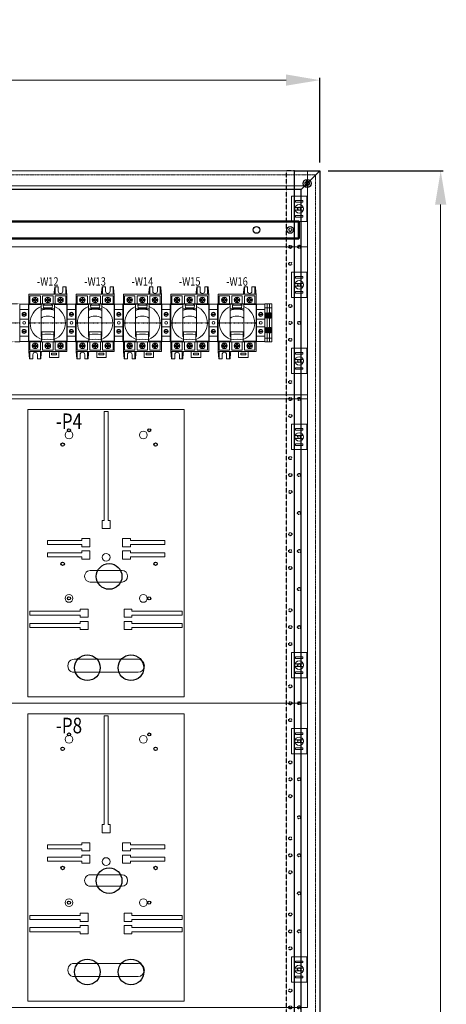
# Model space of a CAD drawing. Units: millimetres. Extents: x 76500 to 83880, y 0 to 4752.
# Drawn here: x 78113 to 78618, y 2274 to 3439 of the extents above; entities that cross this region are included whole.
import ezdxf
from ezdxf.enums import TextEntityAlignment as Align

# ---------------------------------------------------------------- set-up
doc = ezdxf.new("R2010")
doc.units = ezdxf.units.MM
for name, pattern in [('BORDER', [1.75, 0.5, -0.25, 0.5, -0.25, 0, -0.25]), ('DASHED2', [0.375, 0.25, -0.125]), ('DOT2', [0.125, 0, -0.125])]:
    doc.linetypes.add(name, pattern=pattern)
for name, color, linetype, lineweight in [('2DE_OBJ_Lamel-APP', 130, 'Continuous', 18), ('2DE_OBJ_Lamel-APP-BU', 150, 'Continuous', 18), ('2DE_OBJ_Lamel-DISTR', 53, 'Continuous', 18), ('2DE_OBJ_LE_APP', 7, 'Continuous', 18), ('wymiary @ 16', 150, 'Continuous', 9)]:
    doc.layers.add(name, color=color, linetype=linetype, lineweight=lineweight)
doc.layers.add('2DE_TXTNUM', color=11, linetype='Continuous')
doc.layers.add('CP_WIPEOUT', color=255, linetype='Continuous')
doc.layers.add('LAM_MONT', color=1, linetype='Continuous', plot=False)
doc.styles.add('CP_ATTR', font='ARIAL.TTF')
doc.styles.add('CP_ELATT', font='ARIAL.TTF')
doc.styles.get("Standard").update_dxf_attribs({"font": 'ARIAL.TTF'})
doc.styles.add('WD_IEC', font='ISOCP2.shx', dxfattribs={"width": 0.9, "height": 3})
doc.dimstyles.new('Lamel', dxfattribs={"dimtxt": 3, "dimasz": 2.5, "dimexe": 0.18, "dimexo": 0.625, "dimgap": 1, "dimtad": 1, "dimtoh": 1, "dimdec": 1, "dimzin": 9, "dimtxsty": 'WD_IEC', "dimcen": 0.09, "dimclrd": 256, "dimclre": 1, "dimclrt": 7, "dimadec": 0, "dimazin": 0, "dimtfac": 1, "dimtdec": 1, "dimtmove": 0, "dimatfit": 3, "dimfxl": 0, "dimlwd": 9, "dimarcsym": 0})

# ---------------------------------------------------------------- blocks, each defined once
blk = doc.blocks.new('lamel_r11(2dlam_11065)_z0u631g')
blk.add_lwpolyline([(0, 0), (990, 0), (990, 2160), (0, 2160)], close=True)
at = {"layer": 'LAM_MONT'}
blk.add_line((968, 2138), (990, 2160), dxfattribs=at)
blk.add_lwpolyline([(22, 22), (968, 22), (968, 2138), (22, 2138)], close=True, dxfattribs=at)
at = {"linetype": 'ByBlock', "style": 'CP_ATTR', "flags": 9}
for tag in ['OTHER', 'CHARACTER', 'FLOW', 'POWER', 'VOLTAGE', 'TEMPERATURE', 'PN', 'DN', 'PRODUCER', 'ORDER-NO', 'PRODUCT-TYPE', 'ARTICLE', 'GROUP', 'NUMBER', 'NAME']:
    blk.add_attdef(tag, text='', height=0.00005, dxfattribs=at).set_placement((-0.1, 0), align=Align.MIDDLE_LEFT)
blk = doc.blocks.new('lamel_r(2dlam_0340)_pju68y')
at = {"color": 5, "linetype": 'BORDER'}
blk.add_lwpolyline([(5, 5), (985, 5), (985, 2155), (5, 2155)], close=True, dxfattribs=at)
at = {"linetype": 'ByBlock', "style": 'CP_ATTR', "flags": 9}
for tag in ['OTHER', 'CHARACTER', 'FLOW', 'POWER', 'VOLTAGE', 'TEMPERATURE', 'PN', 'DN', 'PRODUCER', 'ORDER-NO', 'PRODUCT-TYPE', 'ARTICLE', 'GROUP', 'NUMBER', 'NAME']:
    blk.add_attdef(tag, text='', height=0.00005, dxfattribs=at).set_placement((-0.1, 0), align=Align.MIDDLE_LEFT)
blk = doc.blocks.new('LML_11604_1')
at = {"layer": 'LAM_MONT', "color": 3, "linetype": 'DASHED2'}
for centre in [(-10.5, 45), (-10.5, -45)]:
    blk.add_circle(centre, 1.8, dxfattribs=at)
at = {"layer": 'LAM_MONT', "linetype": 'DASHED2'}
for centre in [(0, 20), (-10.5, 0), (0, -20)]:
    blk.add_circle(centre, 1.8, dxfattribs=at)
at = {"layer": 'LAM_MONT', "color": 6, "linetype": 'DASHED2'}
blk.add_circle((0, 0), 1.8, dxfattribs=at)
blk = doc.blocks.new('2dlam_11604_11-400_tpmtfn')
at = {"layer": 'LAM_MONT', "linetype": 'Continuous'}
for p, q in [((13.4, 16), (12.2, 16)), ((12.2, 14), (13.4, 14)), ((14, 16), (13.4, 16)), ((13.4, 14), (14, 14)), ((14, 17.8), (14, 16.6)), ((14, 16.6), (14, 16)), ((14, 16), (14.5, 15.5)), ((14, 14), (14.5, 14.5)), ((14, 14), (14, 13.4)), ((14, 13.4), (14, 12.2)), ((14.5, 15.5), (14.5, 14.5)), ((15.5, 15.5), (14.5, 15.5)), ((14.5, 14.5), (15.5, 14.5)), ((15.5, 15.5), (16, 16)), ((15.5, 14.5), (15.5, 15.5)), ((15.5, 14.5), (16, 14)), ((16, 16.6), (16, 17.8)), ((16, 16), (16, 16.6)), ((16.6, 16), (16, 16)), ((16, 14), (16.6, 14)), ((16, 13.4), (16, 14)), ((16, 12.2), (16, 13.4)), ((17.8, 16), (16.6, 16)), ((16.6, 14), (17.8, 14))]:
    blk.add_line(p, q, dxfattribs=at)
at = {"layer": 'LAM_MONT'}
for p, q in [((12.2, 16), (12.2, 14)), ((14, 17.8), (16, 17.8)), ((14, 12.2), (16, 12.2)), ((17.8, 14), (17.8, 16))]:
    blk.add_line(p, q, dxfattribs=at)
blk.add_lwpolyline([(0, 2160), (30, 2160), (30, 0), (0, 0)], close=True, dxfattribs=at)
at = {"layer": 'LAM_MONT', "linetype": 'DASHED2'}
blk.add_lwpolyline([(30, 0), (40, 0), (40, 2160), (30, 2160)], close=True, dxfattribs=at)
at = {"layer": 'LAM_MONT', "linetype": 'Continuous'}
blk.add_circle((15, 15), 4.75, dxfattribs=at)
for p in [(35, 990), (35, 900), (35, 810), (35, 720), (35, 630), (35, 540), (35, 450), (35, 360), (35, 270), (35, 180), (35, 90)]:
    blk.add_blockref('LML_11604_1', p)
at = {"layer": 'LAM_MONT', "linetype": 'ByBlock', "style": 'CP_ATTR', "flags": 9}
for tag in ['NAME', 'NUMBER', 'GROUP', 'ARTICLE', 'PRODUCT-TYPE', 'ORDER-NO', 'PRODUCER', 'DN', 'PN', 'TEMPERATURE', 'VOLTAGE', 'POWER', 'FLOW', 'CHARACTER', 'OTHER']:
    blk.add_attdef(tag, text='', height=0.00005, dxfattribs=at).set_placement((-0.1, 0), align=Align.MIDDLE_LEFT)
blk = doc.blocks.new('2dlam_0458_3')
at = {"color": 3}
for p, q in [((-4.7, 1.6), (4.7, 1.6)), ((-4.7, -1.6), (4.7, -1.6))]:
    blk.add_line(p, q, dxfattribs=at)
for points in [[(-9, 15), (9, 15), (9, -15), (-9, -15)], [(-4.4, 9.9), (4.4, 9.9), (4.4, 8), (-4.4, 8)], [(-4.4, -9.9), (4.4, -9.9), (4.4, -8), (-4.4, -8)]]:
    blk.add_lwpolyline(points, close=True, dxfattribs=at)
blk.add_circle((0, 0), 5, dxfattribs=at)
blk = doc.blocks.new('LML0404_01')
at = {"layer": 'LAM_MONT'}
for centre, radius in [((-47.5, 173), 1.8), ((47.5, 173), 1.8), ((-55, 156), 2.05), ((55, 156), 2.05), ((-55, 15), 2.05), ((0, 0), 15.2), ((55, 15), 2.05), ((-47.5, -26), 1.8), ((47.5, -26), 1.8), ((-25.7, -108), 15.2), ((25.8, -108), 15.2)]:
    blk.add_circle(centre, radius, dxfattribs=at)
blk = doc.blocks.new('2dlam_11605_11-100_f9espjv')
blk.add_lwpolyline([(-10, -45), (951, -45), (951, 315), (-10, 315)], close=True)
for name, p in [('2dlam_0458_3', (0, 270)), ('LML0404_01', (110.1, 105)), ('LML0404_01', (312.1, 105)), ('LML0404_01', (514.1, 105)), ('LML0404_01', (716.1, 105)), ('2dlam_0458_3', (941, 270)), ('2dlam_0458_3', (0, 0)), ('2dlam_0458_3', (941, 0))]:
    blk.add_blockref(name, p)
at = {"linetype": 'ByBlock', "style": 'CP_ATTR', "flags": 9}
for tag in ['OTHER', 'CHARACTER', 'POWER', 'VOLTAGE', 'TEMPERATURE', 'PRODUCER', 'ORDER-NO', 'ARTICLE', 'GROUP', 'NUMBER', 'NAME']:
    blk.add_attdef(tag, text='', height=0.00025, dxfattribs=at).set_placement((-0.1, -0.1), align=Align.MIDDLE_LEFT)
blk = doc.blocks.new('2dlam_11608_1')
at = {"color": 3}
for p, q in [((-4.7, 1.6), (4.7, 1.6)), ((-4.7, -1.6), (4.7, -1.6))]:
    blk.add_line(p, q, dxfattribs=at)
for points in [[(-9, 15), (9, 15), (9, -15), (-9, -15)], [(-4.4, 9.9), (4.4, 9.9), (4.4, 8), (-4.4, 8)], [(-4.4, -9.9), (4.4, -9.9), (4.4, -8), (-4.4, -8)]]:
    blk.add_lwpolyline(points, close=True, dxfattribs=at)
blk.add_circle((0, 0), 5, dxfattribs=at)
blk = doc.blocks.new('2dlam_11608_11-100_fyos76r')
at = {"color": 3}
blk.add_line((-10, 27), (951, 27), dxfattribs=at)
blk.add_lwpolyline([(-10, -45), (951, -45), (951, 45), (-10, 45)], close=True)
at = {"yscale": 1.04527770074598}
blk.add_blockref('2dlam_11608_1', (-0.1, -0.1), dxfattribs=at)
blk.add_blockref('2dlam_11608_1', (941, 0))
at = {"linetype": 'ByBlock', "style": 'CP_ATTR', "flags": 9}
for tag, height, p in [('DN', 0.00005, (-0.1, 0)), ('PN', 0.00005, (-0.1, 0)), ('FLOW', 0.00005, (-0.1, 0)), ('NAME', 0.00025, (-0.1, -0.1)), ('NUMBER', 0.00025, (-0.1, -0.1)), ('GROUP', 0.00025, (-0.1, -0.1)), ('ARTICLE', 0.00025, (-0.1, -0.1)), ('ORDER-NO', 0.00025, (-0.1, -0.1)), ('PRODUCER', 0.00025, (-0.1, -0.1)), ('TEMPERATURE', 0.00025, (-0.1, -0.1)), ('VOLTAGE', 0.00025, (-0.1, -0.1)), ('POWER', 0.00025, (-0.1, -0.1)), ('CHARACTER', 0.00025, (-0.1, -0.1)), ('OTHER', 0.00025, (-0.1, -0.1))]:
    blk.add_attdef(tag, text='', height=height, dxfattribs=at).set_placement(p, align=Align.MIDDLE_LEFT)
blk = doc.blocks.new('2dlam_1701_11-100_fn6ams3')
for p, q in [((25, 33), (62.9, 33)), ((25, 19.4), (62.9, 19.4)), ((6, -71.9), (81.9, -71.9)), ((6, -87.4), (81.9, -87.4))]:
    blk.add_line(p, q)
blk.add_lwpolyline([(-48.6, -116.6), (136.4, -116.6, -0.668179), (136.4, -116.6), (136.4, 223.4, -0.668179), (136.4, 223.4), (-48.6, 223.4, -0.668179), (-48.6, 223.4), (-48.6, -116.6, -0.668179)], format="xyb", close=True)
for points in [[(46.2, 92.3), (46.2, 221), (41.6, 221), (41.6, 92.3), (41.6, 92.3)], [(41.6, 92.3), (39.3, 92.3), (39.3, 82.6), (48.6, 82.6), (48.6, 92.3), (46.2, 92.3)], [(15.3, 63.6), (15.3, 61.2), (24.5, 61.2), (24.5, 70.9), (15.3, 70.9), (15.3, 68.5)], [(72.6, 68.5), (72.6, 70.9), (63.4, 70.9), (63.4, 61.2), (72.6, 61.2), (72.6, 63.6)], [(15.3, 68.5), (-25.4, 68.5), (-25.4, 63.6), (15.3, 63.6), (15.3, 63.6)], [(72.6, 63.6), (113.3, 63.6), (113.3, 68.5), (72.6, 68.5), (72.6, 68.5)], [(15.3, 53.9), (-25.4, 53.9), (-25.4, 49.1), (15.3, 49.1), (15.3, 49.1)], [(15.3, 49.1), (15.3, 46.6), (24.5, 46.6), (24.5, 56.3), (15.3, 56.3), (15.3, 53.9)], [(72.6, 53.9), (72.6, 56.3), (63.4, 56.3), (63.4, 46.6), (72.6, 46.6), (72.6, 49.1)], [(72.6, 49.1), (113.3, 49.1), (113.3, 53.9), (72.6, 53.9), (72.6, 53.9)], [(13.4, -15.1), (-46.2, -15.1), (-46.2, -19.9), (13.4, -19.9), (13.4, -19.9)], [(13.4, -19.9), (13.4, -22.3), (22.7, -22.3), (22.7, -12.6), (13.4, -12.6), (13.4, -15.1)], [(74.5, -15.1), (74.5, -12.6), (65.2, -12.6), (65.2, -22.3), (74.5, -22.3), (74.5, -19.9)], [(74.5, -19.9), (134.1, -19.9), (134.1, -15.1), (74.5, -15.1), (74.5, -15.1)], [(13.4, -29.6), (-46.2, -29.6), (-46.2, -34.5), (13.4, -34.5), (13.4, -34.5)], [(13.4, -34.5), (13.4, -36.9), (22.7, -36.9), (22.7, -27.2), (13.4, -27.2), (13.4, -29.6)], [(74.5, -29.6), (74.5, -27.2), (65.2, -27.2), (65.2, -36.9), (74.5, -36.9), (74.5, -34.5)], [(74.5, -34.5), (134.1, -34.5), (134.1, -29.6), (74.5, -29.6), (74.5, -29.6)]]:
    blk.add_lwpolyline(points)
for centre, radius in [((0, 193.3), 4.62), ((87.9, 193.3), 4.63), ((43.9, 48.6), 4.62), ((0, 0), 4.62), ((87.9, 0), 4.63)]:
    blk.add_circle(centre, radius)
for centre, major_axis, start_param, end_param in [((25, 26.2), (0, 6.8), 0, 3.141593), ((62.9, 26.2), (0, 6.8), 3.141593, 6.283185), ((6, -79.7), (0, 7.77), 0, 3.141593), ((81.9, -79.7), (0, 7.77), 3.141593, 6.283185)]:
    blk.add_ellipse(centre, major_axis=major_axis, ratio=0.952206, start_param=start_param, end_param=end_param)
at = {"linetype": 'ByBlock', "style": 'CP_ATTR', "flags": 9}
for tag in ['NAME', 'NUMBER', 'GROUP', 'ARTICLE', 'ORDER-NO', 'PRODUCER', 'DN', 'PN', 'TEMPERATURE', 'VOLTAGE', 'POWER', 'FLOW', 'CHARACTER', 'OTHER']:
    blk.add_attdef(tag, text='', height=0.00005, dxfattribs=at).set_placement((-0.1, 0), align=Align.MIDDLE_LEFT)
at = {"layer": '2DE_TXTNUM', "linetype": 'ByBlock', "style": 'CP_ELATT', "width": 0.8, "flags": 8}
blk.add_attdef('TAG', text='', height=18.5, dxfattribs=at).set_placement((0, 200.3), align=Align.CENTER)
blk = doc.blocks.new('2dsoc_22053000_yw9rz5')
for p, q in [((7.5, 34), (7.7, 36)), ((8.3, 42.5), (7.7, 36)), ((7.7, 36), (8.7, 36)), ((8.3, 42.5), (8.7, 42.5)), ((8.7, 42.5), (8.7, 36)), ((12.3, 42.5), (8.7, 42.5)), ((8.7, 34), (8.7, 36)), ((12.3, 42.5), (12.3, 37.5)), ((21.2, 42.5), (17.7, 42.5)), ((17.7, 42.5), (17.7, 37.5)), ((21.2, 42.5), (21.2, 36)), ((21.2, 42.5), (21.7, 42.5)), ((21.2, 36), (22.3, 36)), ((21.2, 36), (21.2, 34)), ((22.3, 36), (21.7, 42.5)), ((22.3, 36), (22.5, 34)), ((-21.2, 32.2), (-20.6, 32.2)), ((-21.2, 22.5), (-21.2, 32.2)), ((-20.6, 32.2), (-20.1, 32.2)), ((-20.1, 32.2), (-19.5, 32.2)), ((-19.5, 32.2), (-19, 32.2)), ((-19, 32.2), (-18.4, 32.2)), ((-18.4, 32.2), (-17.8, 32.2)), ((-18.3, 27.6), (-15.5, 27.6)), ((-18.3, 26.6), (-15.5, 26.6)), ((-15.5, 27.8), (-18.2, 27.8)), ((-15.5, 26.4), (-18.2, 26.4)), ((-17.8, 32.2), (-17.3, 32.2)), ((-17.3, 32.2), (-16.7, 32.2)), ((-16.7, 32.2), (-16.1, 32.2)), ((-16.1, 32.2), (-15.6, 32.2)), ((-15.6, 32.2), (-15, 32.2)), ((-15.5, 29.6), (-15.5, 27.8)), ((-14.5, 29.6), (-15.5, 29.6)), ((-15.5, 27.6), (-15.5, 27.8)), ((-15.5, 26.6), (-15.5, 26.4)), ((-15.5, 26.4), (-15.5, 24.6)), ((-14.5, 24.6), (-15.5, 24.6)), ((-15, 32.2), (-14.4, 32.2)), ((-14.5, 27.8), (-14.5, 29.6)), ((-14.5, 27.8), (-14.5, 27.6)), ((-11.8, 27.8), (-14.5, 27.8)), ((-14.5, 27.6), (-11.7, 27.6)), ((-14.5, 26.4), (-14.5, 26.6)), ((-14.5, 26.6), (-11.7, 26.6)), ((-14.5, 24.6), (-14.5, 26.4)), ((-11.8, 26.4), (-14.5, 26.4)), ((-14.4, 32.2), (-13.8, 32.2)), ((-13.8, 32.2), (-13.1, 32.2)), ((-13.1, 32.2), (-12.5, 32.2)), ((-12.5, 32.2), (-11.9, 32.2)), ((-11.9, 32.2), (-11.3, 32.2)), ((-11.3, 32.2), (-10.7, 32.2)), ((-10.7, 32.2), (-10, 32.2)), ((-10, 32.2), (-9.4, 32.2)), ((-9.4, 32.2), (-8.8, 32.2)), ((-8.8, 32.2), (-8.8, 22.5)), ((-6.2, 32.2), (-5.6, 32.2)), ((-6.2, 22.5), (-6.2, 32.2)), ((-5.6, 32.2), (-5.1, 32.2)), ((-5.1, 32.2), (-4.5, 32.2)), ((-4.5, 32.2), (-4, 32.2)), ((-4, 32.2), (-3.4, 32.2)), ((-3.4, 32.2), (-2.8, 32.2)), ((-3.3, 27.6), (-0.5, 27.6)), ((-3.3, 26.6), (-0.5, 26.6)), ((-0.5, 27.8), (-3.2, 27.8)), ((-0.5, 26.4), (-3.2, 26.4)), ((-2.8, 32.2), (-2.3, 32.2)), ((-2.3, 32.2), (-1.7, 32.2)), ((-1.7, 32.2), (-1.1, 32.2)), ((-1.1, 32.2), (-0.6, 32.2)), ((-0.6, 32.2), (0, 32.2)), ((-0.5, 29.6), (-0.5, 27.8)), ((0.5, 29.6), (-0.5, 29.6)), ((-0.5, 27.6), (-0.5, 27.8)), ((-0.5, 26.6), (-0.5, 26.4)), ((-0.5, 26.4), (-0.5, 24.6)), ((0.5, 24.6), (-0.5, 24.6)), ((0, 32.2), (0.6, 32.2)), ((0.5, 27.8), (0.5, 29.6)), ((0.5, 27.8), (0.5, 27.6)), ((3.2, 27.8), (0.5, 27.8)), ((0.5, 27.6), (3.3, 27.6)), ((0.5, 26.4), (0.5, 26.6)), ((0.5, 26.6), (3.3, 26.6)), ((0.5, 24.6), (0.5, 26.4)), ((3.2, 26.4), (0.5, 26.4)), ((0.6, 32.2), (1.2, 32.2)), ((1.2, 32.2), (1.9, 32.2)), ((1.9, 32.2), (2.5, 32.2)), ((2.5, 32.2), (3.1, 32.2)), ((3.1, 32.2), (3.7, 32.2)), ((3.7, 32.2), (4.3, 32.2)), ((4.3, 32.2), (5, 32.2)), ((5, 32.2), (5.6, 32.2)), ((5.6, 32.2), (6.2, 32.2)), ((6.2, 32.2), (6.2, 22.5)), ((8.8, 32.2), (9.4, 32.2)), ((8.8, 22.5), (8.8, 32.2)), ((9.4, 32.2), (9.9, 32.2)), ((9.9, 32.2), (10.5, 32.2)), ((10.5, 32.2), (11, 32.2)), ((11, 32.2), (11.6, 32.2)), ((11.6, 32.2), (12.2, 32.2)), ((11.7, 27.6), (14.5, 27.6)), ((11.7, 26.6), (14.5, 26.6)), ((14.5, 27.8), (11.8, 27.8)), ((14.5, 26.4), (11.8, 26.4)), ((12.2, 32.2), (12.7, 32.2)), ((12.7, 32.2), (13.3, 32.2)), ((13.3, 32.2), (13.9, 32.2)), ((13.9, 32.2), (14.4, 32.2)), ((14.4, 32.2), (15, 32.2)), ((14.5, 29.6), (14.5, 27.8)), ((15.5, 29.6), (14.5, 29.6)), ((14.5, 27.6), (14.5, 27.8)), ((14.5, 26.6), (14.5, 26.4)), ((14.5, 26.4), (14.5, 24.6)), ((15.5, 24.6), (14.5, 24.6)), ((15, 32.2), (15.6, 32.2)), ((15.5, 27.8), (15.5, 29.6)), ((15.5, 27.8), (15.5, 27.6)), ((18.2, 27.8), (15.5, 27.8)), ((15.5, 27.6), (18.3, 27.6)), ((15.5, 26.4), (15.5, 26.6)), ((15.5, 26.6), (18.3, 26.6)), ((15.5, 24.6), (15.5, 26.4)), ((18.2, 26.4), (15.5, 26.4)), ((15.6, 32.2), (16.2, 32.2)), ((16.2, 32.2), (16.9, 32.2)), ((16.9, 32.2), (17.5, 32.2)), ((17.5, 32.2), (18.1, 32.2)), ((18.1, 32.2), (18.7, 32.2)), ((18.7, 32.2), (19.3, 32.2)), ((19.3, 32.2), (20, 32.2)), ((20, 32.2), (20.6, 32.2)), ((20.6, 32.2), (21.2, 32.2)), ((21.2, 32.2), (21.2, 22.5)), ((-22.5, 22.5), (-20.1, 22.5)), ((-21.2, 21.6), (-22.5, 21.6)), ((-19.9, 21.6), (-21.2, 21.6)), ((-20.1, 22.5), (-17.8, 22.5)), ((-18.6, 21.6), (-19.9, 21.6)), ((-17.2, 21.6), (-18.6, 21.6)), ((-17.8, 22.5), (-15.4, 22.5)), ((-15.9, 21.6), (-17.2, 21.6)), ((-14.6, 21.6), (-15.9, 21.6)), ((-15.4, 22.5), (-13, 22.5)), ((-13.3, 21.6), (-14.6, 21.6)), ((-12, 21.6), (-13.3, 21.6)), ((-13, 22.5), (-10.7, 22.5)), ((-10.6, 21.6), (-12, 21.6)), ((-10.7, 22.5), (-8.3, 22.5)), ((-9.3, 21.6), (-10.6, 21.6)), ((-8, 21.6), (-9.3, 21.6)), ((-8.3, 22.5), (-5.9, 22.5)), ((-8, 21.6), (-8, -15.8)), ((-8, 16.8), (-7.2, 16.8)), ((-7.2, 16.8), (-6.3, 16.8)), ((-6.3, 16.8), (-5.5, 16.8)), ((-5.9, 22.5), (-3.6, 22.5)), ((-5.5, 20.9), (5.5, 20.9)), ((-5.2, 17.8), (-5.5, 20.9)), ((-5.5, 16.8), (-4.6, 16.8)), ((5.2, 17.8), (-5.2, 17.8)), ((-4.6, 16.8), (-3.8, 16.8)), ((-3.8, 16.8), (-2.9, 16.8)), ((-3.6, 22.5), (-1.2, 22.5)), ((-2.9, 16.8), (-2.1, 16.8)), ((-2.1, 16.8), (-1.3, 16.8)), ((-1.3, 16.8), (-0.4, 16.8)), ((-1.2, 22.5), (1.2, 22.5)), ((-0.4, 16.8), (0.4, 16.8)), ((0.4, 16.8), (1.3, 16.8)), ((1.2, 22.5), (3.6, 22.5)), ((1.3, 16.8), (2.1, 16.8)), ((2.1, 16.8), (2.9, 16.8)), ((2.9, 16.8), (3.8, 16.8)), ((3.6, 22.5), (5.9, 22.5)), ((3.8, 16.8), (4.6, 16.8)), ((4.6, 16.8), (5.5, 16.8)), ((5.2, 17.8), (5.5, 20.9)), ((5.5, 16.8), (6.3, 16.8)), ((5.9, 22.5), (8.3, 22.5)), ((6.3, 16.8), (7.2, 16.8)), ((7.2, 16.8), (8, 16.8)), ((9.3, 21.6), (8, 21.6)), ((8, 21.6), (8, -15.8)), ((8.3, 22.5), (10.7, 22.5)), ((10.6, 21.6), (9.3, 21.6)), ((12, 21.6), (10.6, 21.6)), ((10.7, 22.5), (13, 22.5)), ((13.3, 21.6), (12, 21.6)), ((13, 22.5), (15.4, 22.5)), ((14.6, 21.6), (13.3, 21.6)), ((15.9, 21.6), (14.6, 21.6)), ((15.4, 22.5), (17.8, 22.5)), ((17.2, 21.6), (15.9, 21.6)), ((18.6, 21.6), (17.2, 21.6)), ((17.8, 22.5), (20.1, 22.5)), ((19.9, 21.6), (18.6, 21.6)), ((21.2, 21.6), (19.9, 21.6)), ((20.1, 22.5), (22.5, 22.5)), ((22.5, 21.6), (21.2, 21.6)), ((-7.9, -10.7), (-8, -10.7)), ((-7.8, -10.7), (-7.9, -10.7)), ((-7.7, -10.8), (-7.8, -10.7)), ((-7.6, -10.8), (-7.7, -10.8)), ((-7.5, -10.8), (-7.6, -10.8)), ((-7.5, -10.9), (-7.5, -10.8)), ((-7.4, -10.9), (-7.5, -10.9)), ((-7.4, -21.1), (-7.4, -11.3)), ((-7.2, -13.9), (-7.2, -10.6)), ((-7.2, -10.6), (7.2, -10.6)), ((7.2, -13.9), (7.2, -10.6)), ((7.5, -10.9), (7.4, -10.9)), ((7.4, -21.1), (7.4, -11.5)), ((7.6, -10.8), (7.5, -10.8)), ((7.5, -10.8), (7.5, -10.9)), ((7.7, -10.8), (7.6, -10.8)), ((7.8, -10.7), (7.7, -10.8)), ((7.9, -10.7), (7.8, -10.7)), ((8, -10.7), (7.9, -10.7)), ((-22.5, -21.6), (-20, -21.6)), ((-16.1, -22.5), (-22.5, -22.5)), ((-21.2, -32.2), (-21.2, -22.5)), ((-20, -21.6), (-17.5, -21.6)), ((-17.5, -21.6), (-14.9, -21.6)), ((-9.6, -22.5), (-16.1, -22.5)), ((-14.9, -21.6), (-12.4, -21.6)), ((-12.4, -21.6), (-9.9, -21.6)), ((-9.9, -21.6), (-7.4, -21.6)), ((-3.2, -22.5), (-9.6, -22.5)), ((-8.8, -22.5), (-8.8, -32.2)), ((-8, -15.9), (-8, -15.8)), ((-8, -15.8), (-8, -15.8)), ((-8, -16), (-8, -15.9)), ((-8, -15.9), (-8, -15.9)), ((-8, -16.1), (-8, -16)), ((-8, -16), (-8, -16)), ((-7.9, -16.1), (-8, -16.1)), ((-8, -16.1), (-8, -16.1)), ((-7.8, -16.2), (-7.9, -16.1)), ((-7.7, -16.2), (-7.8, -16.2)), ((-7.6, -16.2), (-7.7, -16.2)), ((-7.5, -16.2), (-7.6, -16.2)), ((-7.4, -16.2), (-7.5, -16.2)), ((-7.2, -13.9), (-7.2, -20.1)), ((-6.2, -32.2), (-6.2, -22.5)), ((3.2, -22.5), (-3.2, -22.5)), ((9.6, -22.5), (3.2, -22.5)), ((6.2, -22.5), (6.2, -32.2)), ((7.2, -13.9), (7.2, -20.1)), ((7.5, -16.2), (7.4, -16.2)), ((7.4, -21.6), (9.9, -21.6)), ((7.6, -16.2), (7.5, -16.2)), ((7.7, -16.2), (7.6, -16.2)), ((7.8, -16.2), (7.7, -16.2)), ((7.9, -16.1), (7.8, -16.2)), ((8, -16.1), (7.9, -16.1)), ((8, -15.8), (8, -15.8)), ((8, -15.8), (8, -15.9)), ((8, -15.9), (8, -15.9)), ((8, -15.9), (8, -16)), ((8, -16), (8, -16)), ((8, -16), (8, -16.1)), ((8, -16.1), (8, -16.1)), ((8.8, -32.2), (8.8, -22.5)), ((16.1, -22.5), (9.6, -22.5)), ((9.9, -21.6), (12.4, -21.6)), ((12.4, -21.6), (14.9, -21.6)), ((14.9, -21.6), (17.5, -21.6)), ((22.5, -22.5), (16.1, -22.5)), ((17.5, -21.6), (20, -21.6)), ((20, -21.6), (22.5, -21.6)), ((21.2, -22.5), (21.2, -32.2)), ((-21.7, -42.5), (-22.5, -34)), ((-21.3, -42.5), (-21.3, -34)), ((-20.6, -32.2), (-21.2, -32.2)), ((-20, -32.2), (-20.6, -32.2)), ((-19.3, -32.2), (-20, -32.2)), ((-18.7, -32.2), (-19.3, -32.2)), ((-18.1, -32.2), (-18.7, -32.2)), ((-18.3, -26.6), (-15.5, -26.6)), ((-18.3, -27.6), (-15.5, -27.6)), ((-15.5, -26.4), (-18.2, -26.4)), ((-15.5, -27.8), (-18.2, -27.8)), ((-17.5, -32.2), (-18.1, -32.2)), ((-16.9, -32.2), (-17.5, -32.2)), ((-16.2, -32.2), (-16.9, -32.2)), ((-15.6, -32.2), (-16.2, -32.2)), ((-15, -32.2), (-15.6, -32.2)), ((-15.5, -24.6), (-15.5, -26.4)), ((-14.5, -24.6), (-15.5, -24.6)), ((-15.5, -26.6), (-15.5, -26.4)), ((-15.5, -27.6), (-15.5, -27.8)), ((-15.5, -27.8), (-15.5, -29.6)), ((-14.5, -29.6), (-15.5, -29.6)), ((-14.4, -32.2), (-15, -32.2)), ((-14.5, -26.4), (-14.5, -24.6)), ((-14.5, -26.4), (-14.5, -26.6)), ((-11.8, -26.4), (-14.5, -26.4)), ((-14.5, -26.6), (-11.7, -26.6)), ((-14.5, -27.8), (-14.5, -27.6)), ((-14.5, -27.6), (-11.7, -27.6)), ((-14.5, -29.6), (-14.5, -27.8)), ((-11.8, -27.8), (-14.5, -27.8)), ((-13.9, -32.2), (-14.4, -32.2)), ((-13.3, -32.2), (-13.9, -32.2)), ((-12.7, -32.2), (-13.3, -32.2)), ((-12.2, -32.2), (-12.7, -32.2)), ((-11.6, -32.2), (-12.2, -32.2)), ((-11, -32.2), (-11.6, -32.2)), ((-10.5, -32.2), (-11, -32.2)), ((-9.9, -32.2), (-10.5, -32.2)), ((-9.4, -32.2), (-9.9, -32.2)), ((-8.8, -32.2), (-9.4, -32.2)), ((-8.8, -34), (-8.8, -36)), ((-7.5, -34), (-7.7, -36)), ((-5.6, -32.2), (-6.2, -32.2)), ((-5, -32.2), (-5.6, -32.2)), ((-4.3, -32.2), (-5, -32.2)), ((-3.7, -32.2), (-4.3, -32.2)), ((-3.1, -32.2), (-3.7, -32.2)), ((-3.3, -26.6), (-0.5, -26.6)), ((-3.3, -27.6), (-0.5, -27.6)), ((-0.5, -26.4), (-3.2, -26.4)), ((-0.5, -27.8), (-3.2, -27.8)), ((-2.5, -32.2), (-3.1, -32.2)), ((-1.9, -32.2), (-2.5, -32.2)), ((-1.2, -32.2), (-1.9, -32.2)), ((-0.6, -32.2), (-1.2, -32.2)), ((0, -32.2), (-0.6, -32.2)), ((-0.5, -24.6), (-0.5, -26.4)), ((0.5, -24.6), (-0.5, -24.6)), ((-0.5, -26.6), (-0.5, -26.4)), ((-0.5, -27.6), (-0.5, -27.8)), ((-0.5, -27.8), (-0.5, -29.6)), ((0.5, -29.6), (-0.5, -29.6)), ((0.6, -32.2), (0, -32.2)), ((0.5, -26.4), (0.5, -24.6)), ((0.5, -26.4), (0.5, -26.6)), ((3.2, -26.4), (0.5, -26.4)), ((0.5, -26.6), (3.3, -26.6)), ((0.5, -27.8), (0.5, -27.6)), ((0.5, -27.6), (3.3, -27.6)), ((0.5, -29.6), (0.5, -27.8)), ((3.2, -27.8), (0.5, -27.8)), ((1.1, -32.2), (0.6, -32.2)), ((1.7, -32.2), (1.1, -32.2)), ((2.3, -32.2), (1.7, -32.2)), ((1.9, -40.9), (1.9, -34)), ((2.8, -32.2), (2.3, -32.2)), ((3.4, -32.2), (2.8, -32.2)), ((4, -32.2), (3.4, -32.2)), ((4.5, -32.2), (4, -32.2)), ((5.1, -32.2), (4.5, -32.2)), ((5.6, -32.2), (5.1, -32.2)), ((6.2, -32.2), (5.6, -32.2)), ((9.4, -32.2), (8.8, -32.2)), ((10, -32.2), (9.4, -32.2)), ((10.7, -32.2), (10, -32.2)), ((11.3, -32.2), (10.7, -32.2)), ((11.9, -32.2), (11.3, -32.2)), ((11.7, -26.6), (14.5, -26.6)), ((11.7, -27.6), (14.5, -27.6)), ((14.5, -26.4), (11.8, -26.4)), ((14.5, -27.8), (11.8, -27.8)), ((12.5, -32.2), (11.9, -32.2)), ((13.1, -32.2), (12.5, -32.2)), ((13.8, -32.2), (13.1, -32.2)), ((13.1, -34), (13.1, -40.9)), ((14.4, -32.2), (13.8, -32.2)), ((15, -32.2), (14.4, -32.2)), ((14.5, -24.6), (14.5, -26.4)), ((15.5, -24.6), (14.5, -24.6)), ((14.5, -26.6), (14.5, -26.4)), ((14.5, -27.6), (14.5, -27.8)), ((14.5, -27.8), (14.5, -29.6)), ((15.5, -29.6), (14.5, -29.6)), ((15.6, -32.2), (15, -32.2)), ((15.5, -26.4), (15.5, -24.6)), ((15.5, -26.4), (15.5, -26.6)), ((18.2, -26.4), (15.5, -26.4)), ((15.5, -26.6), (18.3, -26.6)), ((15.5, -27.8), (15.5, -27.6)), ((15.5, -27.6), (18.3, -27.6)), ((15.5, -29.6), (15.5, -27.8)), ((18.2, -27.8), (15.5, -27.8)), ((16.1, -32.2), (15.6, -32.2)), ((16.7, -32.2), (16.1, -32.2)), ((17.3, -32.2), (16.7, -32.2)), ((17.8, -32.2), (17.3, -32.2)), ((18.4, -32.2), (17.8, -32.2)), ((19, -32.2), (18.4, -32.2)), ((19.5, -32.2), (19, -32.2)), ((20.1, -32.2), (19.5, -32.2)), ((20.6, -32.2), (20.1, -32.2)), ((21.2, -32.2), (20.6, -32.2)), ((-21.3, -42.5), (-21.7, -42.5)), ((-21.3, -42.5), (-17.7, -42.5)), ((-17.7, -42.5), (-17.7, -37.5)), ((-12.3, -42.5), (-12.3, -37.5)), ((-12.3, -42.5), (-8.8, -42.5)), ((-7.7, -36), (-8.8, -36)), ((-8.8, -42.5), (-8.8, -36)), ((-8.3, -42.5), (-8.8, -42.5)), ((-8.3, -42.5), (-7.7, -36)), ((1.9, -40.9), (13.1, -40.9)), ((4.5, -35.7), (10.5, -35.7)), ((4.5, -37.8), (4.5, -35.7)), ((4.5, -37.8), (10.5, -37.8)), ((10.5, -35.7), (10.5, -37.8))]:
    blk.add_line(p, q)
blk.add_lwpolyline([(-22.5, 34), (22.5, 34), (22.5, -34), (-22.5, -34)], close=True)
for centre in [(-15, 27.1), (0, 27.1), (15, 27.1), (-15, -27.1), (0, -27.1), (15, -27.1)]:
    blk.add_circle(centre, 3.3)
for centre, radius, start, end in [((15, 37.5), 2.7, 180, 0), ((0, 0), 20.9, 112.4948, 249.1465), ((0, -15.1), 37.6, 77.7013, 102.2987), ((0, -3.9), 20.1, 66.5968, 113.4032), ((0, 0), 20.9, 290.8535, 67.4943), ((0, -6), 14, 55.1121, 124.8879), ((-5.7, -11.4), 1.7, 151.5347, 176.5515), ((5.7, -11.4), 1.7, 356.5516, 28.4653), ((-5.1, -21), 2.3, 155.749, 185.5446), ((-6, -21.2), 1.45, 180.7666, 209.8885), ((0, -55.4), 42.1, 80.0968, 99.9032), ((0, -56.3), 37, 78.7103, 101.2897), ((0, 24.8), 47.3, 261.2057, 278.7943), ((5.1, -21), 2.33, 0, 24.1569), ((5.9, -21.2), 1.54, 330.1625, 1.9044), ((-15, -37.5), 2.7, 0, 180)]:
    blk.add_arc(centre, radius, start, end)
at = {"linetype": 'ByBlock', "style": 'CP_ATTR', "flags": 9}
for tag in ['NAME', 'NUMBER', 'GROUP', 'ARTICLE', 'ORDER-NO', 'PRODUCER', 'DN', 'PN', 'TEMPERATURE', 'VOLTAGE', 'POWER', 'FLOW', 'CHARACTER', 'OTHER']:
    blk.add_attdef(tag, text='', height=0.00005, dxfattribs=at).set_placement((-0.1, 0), align=Align.MIDDLE_LEFT)
at = {"layer": '2DE_TXTNUM', "linetype": 'ByBlock', "style": 'CP_ELATT', "width": 0.8, "flags": 8}
blk.add_attdef('TAG', text='', height=10, dxfattribs=at).set_placement((0, 44), align=Align.CENTER)
blk = doc.blocks.new('2dlam_1048_wei-01_z1enpe2')
blk.add_wipeout([(0, -22.2), (0, 22.2), (10, 22.2), (10, -22.2)]).dxf.layer = 'CP_WIPEOUT'
for p, q in [((0, 15.8), (10, 15.8)), ((2.3, 10.5), (7.7, 10.5)), ((2.3, 9.7), (7.7, 9.7)), ((2.3, -9.7), (7.7, -9.7)), ((2.3, -10.5), (7.7, -10.5)), ((0, -15.8), (10, -15.8))]:
    blk.add_line(p, q)
for points in [[(0, -22.2), (10, -22.2), (10, 22.2), (0, 22.2)], [(0, -4.5), (10, -4.5), (10, 4.5), (0, 4.5)]]:
    blk.add_lwpolyline(points, close=True)
for centre, radius in [((5, 10.1), 2.43), ((5, 10.1), 2.22), ((5, 0), 1.62), ((5, -10.1), 2.43), ((5, -10.1), 2.23)]:
    blk.add_circle(centre, radius)
at = {"linetype": 'ByBlock', "style": 'CP_ATTR', "flags": 9}
for tag in ['NAME', 'NUMBER', 'GROUP', 'ARTICLE', 'PRODUCT-TYPE', 'ORDER-NO', 'PRODUCER', 'DN', 'PN', 'TEMPERATURE', 'VOLTAGE', 'POWER', 'FLOW', 'CHARACTER', 'OTHER']:
    blk.add_attdef(tag, text='', height=0.00005, dxfattribs=at).set_placement((-0.1, 0), align=Align.MIDDLE_LEFT)
at = {"layer": '2DE_TXTNUM', "linetype": 'ByBlock', "style": 'CP_ELATT', "width": 0.8, "flags": 8}
blk.add_attdef('TAGSTRIP', text='', height=5, rotation=90, dxfattribs=at).set_placement((4.8, 27.2), align=Align.MIDDLE_LEFT)
blk = doc.blocks.new('2dlam_2713_kle-01_zoomx1j')
for p, q in [((0, 17.9), (2.7, 17.9)), ((2.7, 17.9), (5.3, 17.9)), ((5.3, 17.9), (8, 17.9)), ((0, -17.9), (2.7, -17.9)), ((2.7, -17.9), (5.3, -17.9)), ((5.3, -17.9), (8, -17.9))]:
    blk.add_line(p, q)
for points in [[(0, -22.5), (2.7, -22.5), (2.7, 22.5), (0, 22.5)], [(1, 11.9), (0.7, 8.7), (1, 5.5), (1.6, 5.5), (1.9, 8.7), (1.6, 11.9)], [(2.7, -22.5), (5.3, -22.5), (5.3, 22.5), (2.7, 22.5)], [(3.7, 11.9), (3.4, 8.7), (3.7, 5.5), (4.3, 5.5), (4.6, 8.7), (4.3, 11.9)], [(5.3, -22.5), (8, -22.5), (8, 22.5), (5.3, 22.5)], [(6.4, 11.9), (6.1, 8.7), (6.4, 5.5), (7, 5.5), (7.3, 8.7), (7, 11.9)], [(1, -5.5), (0.7, -8.7), (1, -11.9), (1.6, -11.9), (1.9, -8.7), (1.6, -5.5)], [(3.7, -5.5), (3.4, -8.7), (3.7, -11.9), (4.3, -11.9), (4.6, -8.7), (4.3, -5.5)], [(6.4, -5.5), (6.1, -8.7), (6.4, -11.9), (7, -11.9), (7.3, -8.7), (7, -5.5)]]:
    blk.add_lwpolyline(points, close=True)
for centre in [(1.3, 8.7), (4, 8.7), (6.7, 8.7), (1.3, -8.7), (4, -8.7), (6.7, -8.7)]:
    blk.add_circle(centre, 0.741)
at = {"linetype": 'ByBlock', "style": 'CP_ATTR', "flags": 9}
for tag in ['NAME', 'NUMBER', 'GROUP', 'ARTICLE', 'PRODUCT-TYPE', 'ORDER-NO', 'PRODUCER', 'VOLTAGE', 'POWER', 'CHARACTER']:
    blk.add_attdef(tag, text='', height=0.00005, dxfattribs=at).set_placement((-0.1, 0), align=Align.MIDDLE_LEFT)
at = {"layer": '2DE_TXTNUM', "linetype": 'ByBlock', "style": 'CP_ELATT', "width": 0.8, "flags": 8}
blk.add_attdef('TAG', text='', height=1.19, dxfattribs=at).set_placement((4, 27.5), align=Align.CENTER)
blk = doc.blocks.new('2dlam_0651_1')
at = {"linetype": 'DASHED2'}
blk.add_lwpolyline([(0, -22.5), (45, -22.5), (45, 22.5), (0, 22.5)], close=True, dxfattribs=at)
at = {"layer": 'LAM_MONT', "linetype": 'DOT2'}
blk.add_line((0, 0), (45, 0), dxfattribs=at)
blk = doc.blocks.new('2dlam_0651_11-100_z34cojg')
blk.add_lwpolyline([(-10, 135), (951, 135), (951, -45), (-10, -45)], close=True)
for p in [(0, 90), (941, 90), (0, 0), (941, 0)]:
    blk.add_blockref('2dlam_0458_3', p)
at = {"xscale": 1.02222222222222}
for p in [(4.5, 45), (60.5, 45), (116.5, 45), (172.5, 45), (228.5, 45), (284.5, 45), (340.5, 45), (396.5, 45), (452.5, 45), (508.5, 45), (564.5, 45), (620.5, 45), (676.5, 45), (732.5, 45), (788.5, 45), (844.5, 45)]:
    blk.add_blockref('2dlam_0651_1', p, dxfattribs=at)
at = {"linetype": 'ByBlock', "style": 'CP_ATTR', "flags": 9}
for tag in ['OTHER', 'CHARACTER', 'POWER', 'VOLTAGE', 'TEMPERATURE', 'PRODUCER', 'ORDER-NO', 'ARTICLE', 'GROUP', 'NUMBER', 'NAME']:
    blk.add_attdef(tag, text='', height=0.00025, dxfattribs=at).set_placement((-0.1, -0.1), align=Align.MIDDLE_LEFT)
blk = doc.blocks.new('*D4339')
at = {"layer": '', "color": 1, "lineweight": -2}
for p, q in [((77477.9, 3270.2), (77477.9, 3370.4)), ((78467.9, 3270.2), (78467.9, 3370.4))]:
    blk.add_line(p, q, dxfattribs=at)
at = {"layer": '', "lineweight": 9}
blk.add_line((77517.9, 3367.5), (78427.9, 3367.5), dxfattribs=at)
at = {"layer": ''}
for points in [[(77517.9, 3374.2), (77517.9, 3360.9), (77477.9, 3367.5)], [(78427.9, 3360.9), (78427.9, 3374.2), (78467.9, 3367.5)]]:
    blk.add_solid(points, dxfattribs=at)
at = {"layer": 'Defpoints', "color": 0}
for p in [(78467.9, 3367.5), (77477.9, 3260.2), (78467.9, 3260.2)]:
    blk.add_point(p, dxfattribs=at)
at = {"layer": '', "color": 7, "insert": (77972.9, 3407.5), "char_height": 48, "attachment_point": 5, "style": 'WD_IEC'}
blk.add_mtext('990', dxfattribs=at)
blk = doc.blocks.new('*D4341')
at = {"layer": '', "color": 1, "lineweight": -2}
for p, q in [((78477.9, 3260.2), (78613.8, 3260.2)), ((78477.9, 1100.2), (78613.8, 1100.2))]:
    blk.add_line(p, q, dxfattribs=at)
at = {"layer": '', "lineweight": 9}
blk.add_line((78610.9, 3220.2), (78610.9, 1140.2), dxfattribs=at)
at = {"layer": ''}
for points in [[(78617.6, 3220.2), (78604.3, 3220.2), (78610.9, 3260.2)], [(78604.3, 1140.2), (78617.6, 1140.2), (78610.9, 1100.2)]]:
    blk.add_solid(points, dxfattribs=at)
at = {"layer": 'Defpoints', "color": 0}
for p in [(78467.9, 3260.2), (78467.9, 1100.2), (78610.9, 1100.2)]:
    blk.add_point(p, dxfattribs=at)
at = {"layer": '', "color": 7, "insert": (78570.9, 2180.2), "char_height": 48, "attachment_point": 5, "rotation": 90, "style": 'WD_IEC'}
blk.add_mtext('2160', dxfattribs=at)
blk = doc.blocks.new('2DLAM_1405_01')
at = {"layer": 'LAM_MONT', "color": 30}
blk.add_circle((0, 0), 2, dxfattribs=at)
blk = doc.blocks.new('2dlam_1427_11-700_zpj363y')
at = {"layer": 'LAM_MONT', "color": 30, "lineweight": 50}
blk.add_lwpolyline([(-10, 5), (-10, -10), (930, -10), (930, 10), (-10, 10), (-10, 5)], dxfattribs=at)
at = {"yscale": 2, "zscale": 2}
for p, xscale in [((0, 0), -2), ((40, 0), -2), ((880, 0), 2), ((920, 0), 2)]:
    blk.add_blockref('2DLAM_1405_01', p, dxfattribs=dict(at, xscale=xscale))
at = {"linetype": 'ByBlock', "style": 'CP_ATTR', "flags": 9}
for tag in ['NAME', 'NUMBER', 'GROUP', 'ARTICLE', 'ORDER-NO', 'PRODUCER', 'DN', 'PN', 'TEMPERATURE', 'VOLTAGE', 'POWER', 'FLOW', 'CHARACTER', 'OTHER', 'TAG']:
    blk.add_attdef(tag, text='', height=0.00005, dxfattribs=at).set_placement((-10.1, 0), align=Align.MIDDLE_LEFT)
blk = doc.blocks.new('2dlam_0405_11-100_r1jsos')
at = {"color": 2}
blk.add_lwpolyline([(-480.5, 0), (480.5, 0), (480.5, 5), (-480.5, 5)], close=True, dxfattribs=at)
at = {"linetype": 'ByBlock', "style": 'CP_ATTR', "flags": 9}
for tag in ['NAME', 'NUMBER', 'GROUP', 'ARTICLE', 'PRODUCT-TYPE', 'ORDER-NO', 'PRODUCER', 'VOLTAGE', 'POWER', 'CHARACTER']:
    blk.add_attdef(tag, text='', height=0.00005, dxfattribs=at).set_placement((-1.8, 0), align=Align.MIDDLE_LEFT)

msp = doc.modelspace()

# ---------------------------------------------------------------- block references
at = {"layer": '2DE_OBJ_Lamel-APP'}
msp.add_blockref('2dlam_1427_11-700_zpj363y', (77512.9, 3190.25), dxfattribs=at)
ref = msp.add_blockref('2dsoc_22053000_yw9rz5', (78145.9, 3080.25), dxfattribs=at)
ref.add_attrib('TAG', '-W12', dxfattribs={"layer": '2DE_TXTNUM', "linetype": 'ByBlock', "height": 10, "style": 'CP_ELATT', "width": 0.8, "flags": 8}).set_placement((78145.9, 3124.25), align=Align.CENTER)
ref = msp.add_blockref('2dsoc_22053000_yw9rz5', (78201.9, 3080.25), dxfattribs=at)
ref.add_attrib('TAG', '-W13', dxfattribs={"layer": '2DE_TXTNUM', "linetype": 'ByBlock', "height": 10, "style": 'CP_ELATT', "width": 0.8, "flags": 8}).set_placement((78201.9, 3124.25), align=Align.CENTER)
ref = msp.add_blockref('2dsoc_22053000_yw9rz5', (78257.9, 3080.25), dxfattribs=at)
ref.add_attrib('TAG', '-W14', dxfattribs={"layer": '2DE_TXTNUM', "linetype": 'ByBlock', "height": 10, "style": 'CP_ELATT', "width": 0.8, "flags": 8}).set_placement((78257.9, 3124.25), align=Align.CENTER)
ref = msp.add_blockref('2dsoc_22053000_yw9rz5', (78313.9, 3080.25), dxfattribs=at)
ref.add_attrib('TAG', '-W15', dxfattribs={"layer": '2DE_TXTNUM', "linetype": 'ByBlock', "height": 10, "style": 'CP_ELATT', "width": 0.8, "flags": 8}).set_placement((78313.9, 3124.25), align=Align.CENTER)
ref = msp.add_blockref('2dsoc_22053000_yw9rz5', (78369.9, 3080.25), dxfattribs=at)
ref.add_attrib('TAG', '-W16', dxfattribs={"layer": '2DE_TXTNUM', "linetype": 'ByBlock', "height": 10, "style": 'CP_ELATT', "width": 0.8, "flags": 8}).set_placement((78369.9, 3124.25), align=Align.CENTER)
at = {"layer": '2DE_OBJ_Lamel-DISTR'}
for name, p in [('lamel_r11(2dlam_11065)_z0u631g', (77477.9, 1100.25)), ('lamel_r(2dlam_0340)_pju68y', (77477.9, 1100.25)), ('2dlam_11608_11-100_fyos76r', (77502.4, 3215.25)), ('2dlam_0405_11-100_r1jsos', (77972.9, 2990.25)), ('2dlam_11605_11-100_f9espjv', (77502.4, 2675.25)), ('2dlam_11605_11-100_f9espjv', (77502.4, 2315.25))]:
    msp.add_blockref(name, p, dxfattribs=at)
at = {"layer": '2DE_OBJ_Lamel-DISTR', "rotation": 180}
msp.add_blockref('2dlam_11604_11-400_tpmtfn', (78467.9, 3260.25), dxfattribs=at)
at = {"layer": '2DE_OBJ_Lamel-DISTR'}
ref = msp.add_blockref('2dlam_1701_11-100_fn6ams3', (78171.02, 2754.25), dxfattribs=at)
ref.add_attrib('TAG', '-P4', dxfattribs={"layer": '2DE_TXTNUM', "linetype": 'ByBlock', "height": 18.5, "width": 0.8, "flags": 8}).set_placement((78171.02, 2954.56), align=Align.CENTER)
ref = msp.add_blockref('2dlam_1701_11-100_fn6ams3', (78171.02, 2394.25), dxfattribs=at)
ref.add_attrib('TAG', '-P8', dxfattribs={"layer": '2DE_TXTNUM', "linetype": 'ByBlock', "height": 18.5, "width": 0.8, "flags": 8}).set_placement((78171.02, 2594.56), align=Align.CENTER)

# ---------------------------------------------------------------- dimensions: what is measured, and where the dimension line sits
at = {"layer": 'wymiary @ 16'}
dim = msp.add_linear_dim(base=(78467.9, 3367.52), p1=(77477.9, 3260.25), p2=(78467.9, 3260.25), dimstyle='Lamel', override={"dimscale": 16}, dxfattribs=at)
dim.commit()
dim.dimension.update_dxf_attribs({"geometry": '*D4339', "text_midpoint": (77972.9, 3407.52)})
dim = msp.add_linear_dim(base=(78610.92, 1100.25), p1=(78467.9, 3260.25), p2=(78467.9, 1100.25), angle=90, dimstyle='Lamel', override={"dimscale": 16}, dxfattribs=at)
dim.commit()
dim.dimension.update_dxf_attribs({"geometry": '*D4341', "text_midpoint": (78570.92, 2180.25)})

# ---------------------------------------------------------------- next in the draw order: block references
at = {"layer": '2DE_OBJ_Lamel-APP-BU'}
for p in [(78112.9, 3080.25), (78168.9, 3080.25), (78224.9, 3080.25), (78280.9, 3080.25), (78336.9, 3080.25), (78392.9, 3080.25)]:
    msp.add_blockref('2dlam_1048_wei-01_z1enpe2', p, dxfattribs=at)

# ---------------------------------------------------------------- next in the draw order: block references
at = {"layer": '2DE_OBJ_Lamel-DISTR'}
msp.add_blockref('2dlam_0651_11-100_z34cojg', (77502.4, 3035.25), dxfattribs=at)
at = {"layer": '2DE_OBJ_LE_APP'}
msp.add_blockref('2dlam_2713_kle-01_zoomx1j', (78402.9, 3080.25), dxfattribs=at)

doc.saveas('drawing.dxf')
